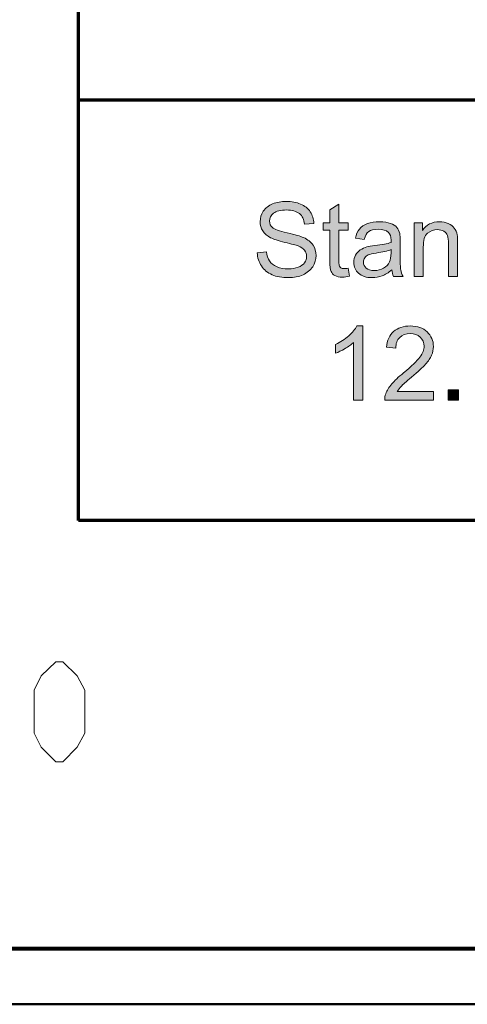
# Model space of a CAD drawing. Units: millimetres. Extents: x 5 to 1189, y 0 to 841.
# Drawn here: x 923 to 963, y 0 to 88 of the extents above; entities that cross this region are included whole.
import ezdxf

# ---------------------------------------------------------------- set-up
doc = ezdxf.new("R2010")
doc.units = ezdxf.units.MM
doc.header["$MEASUREMENT"] = 0
doc.layers.add('Warstwa 1', color=7, linetype='Continuous', lineweight=0)

# ---------------------------------------------------------------- blocks, each defined once
blk = doc.blocks.new('Block_2')
at = {"layer": 'Warstwa 1'}
blk.add_lwpolyline([(4.699, -0.325), (1188.974, -0.325), (1188.974, 840.669), (4.699, 840.669)], close=True, dxfattribs=at)
at = {"layer": 'Warstwa 1', "color": 18, "lineweight": 50, "true_color": 0x000000}
blk.add_lwpolyline([(4.995, -0.325), (1188.974, -0.325), (1188.974, 840.669)], dxfattribs=at)
blk = doc.blocks.new('Block_12')
at = {"layer": 'Warstwa 1', "true_color": 0x000000, "transparency": 33554687}
h = blk.add_hatch(color=18, dxfattribs=at)
h.dxf.hatch_style = 2
edge = h.paths.add_edge_path()
edge.add_spline(control_points=[(943.825, 67.002), (943.825, 67.002), (944.65, 67.075), (944.65, 67.075), (944.689, 66.744), (944.78, 66.473), (944.923, 66.261), (945.065, 66.049), (945.287, 65.878), (945.587, 65.747), (945.888, 65.617), (946.226, 65.551), (946.602, 65.551), (946.935, 65.551), (947.229, 65.601), (947.485, 65.7), (947.74, 65.799), (947.93, 65.935), (948.055, 66.108), (948.18, 66.281), (948.242, 66.469), (948.242, 66.673), (948.242, 66.881), (948.182, 67.062), (948.062, 67.217), (947.941, 67.371), (947.743, 67.501), (947.467, 67.606), (947.29, 67.675), (946.898, 67.783), (946.291, 67.929), (945.684, 68.074), (945.258, 68.212), (945.015, 68.341), (944.7, 68.506), (944.465, 68.711), (944.31, 68.956), (944.155, 69.201), (944.078, 69.475), (944.078, 69.779), (944.078, 70.112), (944.173, 70.424), (944.362, 70.714), (944.551, 71.003), (944.827, 71.224), (945.191, 71.374), (945.554, 71.524), (945.958, 71.599), (946.403, 71.599), (946.893, 71.599), (947.325, 71.521), (947.699, 71.363), (948.073, 71.205), (948.361, 70.973), (948.562, 70.666), (948.763, 70.36), (948.871, 70.013), (948.886, 69.625), (948.886, 69.625), (948.048, 69.562), (948.048, 69.562), (948.003, 69.98), (947.85, 70.295), (947.591, 70.509), (947.331, 70.722), (946.947, 70.829), (946.439, 70.829), (945.911, 70.829), (945.525, 70.732), (945.283, 70.538), (945.041, 70.344), (944.92, 70.11), (944.92, 69.837), (944.92, 69.6), (945.006, 69.405), (945.177, 69.251), (945.346, 69.098), (945.785, 68.941), (946.496, 68.78), (947.206, 68.619), (947.694, 68.479), (947.958, 68.359), (948.342, 68.182), (948.627, 67.957), (948.81, 67.685), (948.993, 67.413), (949.085, 67.1), (949.085, 66.746), (949.085, 66.394), (948.984, 66.063), (948.783, 65.752), (948.582, 65.441), (948.292, 65.199), (947.915, 65.026), (947.538, 64.854), (947.114, 64.767), (946.642, 64.767), (946.044, 64.767), (945.543, 64.854), (945.139, 65.029), (944.735, 65.203), (944.418, 65.465), (944.188, 65.815), (943.958, 66.165), (943.837, 66.561), (943.825, 67.002)], knot_values=[0, 0, 0, 0, 1, 1, 1, 2, 2, 2, 3, 3, 3, 4, 4, 4, 5, 5, 5, 6, 6, 6, 7, 7, 7, 8, 8, 8, 9, 9, 9, 10, 10, 10, 11, 11, 11, 12, 12, 12, 13, 13, 13, 14, 14, 14, 15, 15, 15, 16, 16, 16, 17, 17, 17, 18, 18, 18, 19, 19, 19, 20, 20, 20, 21, 21, 21, 22, 22, 22, 23, 23, 23, 24, 24, 24, 25, 25, 25, 26, 26, 26, 27, 27, 27, 28, 28, 28, 29, 29, 29, 30, 30, 30, 31, 31, 31, 32, 32, 32, 33, 33, 33, 34, 34, 34, 35, 35, 35, 35], degree=3, periodic=0)
h = blk.add_hatch(color=18, dxfattribs=at)
h.dxf.hatch_style = 2
edge = h.paths.add_edge_path()
edge.add_spline(control_points=[(951.946, 65.605), (951.946, 65.605), (952.064, 64.889), (952.064, 64.889), (951.835, 64.841), (951.631, 64.817), (951.451, 64.817), (951.156, 64.817), (950.928, 64.863), (950.766, 64.956), (950.603, 65.05), (950.489, 65.172), (950.423, 65.324), (950.357, 65.475), (950.324, 65.795), (950.324, 66.281), (950.324, 66.281), (950.324, 69.035), (950.324, 69.035), (950.324, 69.035), (949.729, 69.035), (949.729, 69.035), (949.729, 69.035), (949.729, 69.666), (949.729, 69.666), (949.729, 69.666), (950.324, 69.666), (950.324, 69.666), (950.324, 69.666), (950.324, 70.851), (950.324, 70.851), (950.324, 70.851), (951.131, 71.338), (951.131, 71.338), (951.131, 71.338), (951.131, 69.666), (951.131, 69.666), (951.131, 69.666), (951.946, 69.666), (951.946, 69.666), (951.946, 69.666), (951.946, 69.035), (951.946, 69.035), (951.946, 69.035), (951.131, 69.035), (951.131, 69.035), (951.131, 69.035), (951.131, 66.236), (951.131, 66.236), (951.131, 66.005), (951.145, 65.856), (951.174, 65.79), (951.202, 65.724), (951.248, 65.671), (951.313, 65.633), (951.378, 65.593), (951.47, 65.574), (951.59, 65.574), (951.68, 65.574), (951.799, 65.584), (951.946, 65.605)], knot_values=[0, 0, 0, 0, 1, 1, 1, 2, 2, 2, 3, 3, 3, 4, 4, 4, 5, 5, 5, 6, 6, 6, 7, 7, 7, 8, 8, 8, 9, 9, 9, 10, 10, 10, 11, 11, 11, 12, 12, 12, 13, 13, 13, 14, 14, 14, 15, 15, 15, 16, 16, 16, 17, 17, 17, 18, 18, 18, 19, 19, 19, 20, 20, 20, 20], degree=3, periodic=0)
h = blk.add_hatch(color=18, dxfattribs=at)
h.dxf.hatch_style = 2
edge = h.paths.add_edge_path()
edge.add_spline(control_points=[(955.795, 67.282), (955.501, 67.162), (955.059, 67.059), (954.47, 66.975), (954.137, 66.927), (953.901, 66.873), (953.763, 66.813), (953.624, 66.753), (953.518, 66.665), (953.443, 66.55), (953.368, 66.434), (953.33, 66.305), (953.33, 66.164), (953.33, 65.948), (953.412, 65.768), (953.576, 65.623), (953.74, 65.479), (953.979, 65.407), (954.295, 65.407), (954.607, 65.407), (954.885, 65.475), (955.128, 65.612), (955.372, 65.749), (955.55, 65.936), (955.665, 66.173), (955.752, 66.356), (955.795, 66.627), (955.795, 66.984), (955.795, 66.984), (955.795, 67.282), (955.795, 67.282)], knot_values=[0, 0, 0, 0, 1, 1, 1, 2, 2, 2, 3, 3, 3, 4, 4, 4, 5, 5, 5, 6, 6, 6, 7, 7, 7, 8, 8, 8, 9, 9, 9, 10, 10, 10, 10], degree=3, periodic=0)
edge = h.paths.add_edge_path()
edge.add_spline(control_points=[(955.863, 65.47), (955.562, 65.215), (955.273, 65.034), (954.995, 64.929), (954.718, 64.824), (954.419, 64.772), (954.101, 64.772), (953.575, 64.772), (953.171, 64.9), (952.889, 65.157), (952.606, 65.414), (952.465, 65.742), (952.465, 66.142), (952.465, 66.376), (952.518, 66.59), (952.625, 66.784), (952.732, 66.977), (952.871, 67.133), (953.044, 67.25), (953.217, 67.367), (953.411, 67.456), (953.628, 67.516), (953.787, 67.558), (954.027, 67.599), (954.349, 67.638), (955.004, 67.716), (955.486, 67.809), (955.795, 67.917), (955.798, 68.028), (955.8, 68.099), (955.8, 68.129), (955.8, 68.46), (955.723, 68.692), (955.57, 68.827), (955.363, 69.011), (955.055, 69.102), (954.646, 69.102), (954.265, 69.102), (953.983, 69.036), (953.801, 68.902), (953.619, 68.768), (953.485, 68.532), (953.398, 68.192), (953.398, 68.192), (952.605, 68.3), (952.605, 68.3), (952.677, 68.64), (952.795, 68.914), (952.961, 69.123), (953.126, 69.332), (953.365, 69.492), (953.677, 69.605), (953.99, 69.718), (954.352, 69.774), (954.763, 69.774), (955.172, 69.774), (955.504, 69.726), (955.759, 69.63), (956.015, 69.534), (956.202, 69.413), (956.323, 69.267), (956.443, 69.121), (956.527, 68.937), (956.575, 68.715), (956.602, 68.577), (956.616, 68.327), (956.616, 67.967), (956.616, 67.967), (956.616, 66.885), (956.616, 66.885), (956.616, 66.131), (956.633, 65.654), (956.668, 65.454), (956.702, 65.255), (956.77, 65.063), (956.873, 64.88), (956.873, 64.88), (956.025, 64.88), (956.025, 64.88), (955.941, 65.048), (955.887, 65.245), (955.863, 65.47)], knot_values=[0, 0, 0, 0, 1, 1, 1, 2, 2, 2, 3, 3, 3, 4, 4, 4, 5, 5, 5, 6, 6, 6, 7, 7, 7, 8, 8, 8, 9, 9, 9, 10, 10, 10, 11, 11, 11, 12, 12, 12, 13, 13, 13, 14, 14, 14, 15, 15, 15, 16, 16, 16, 17, 17, 17, 18, 18, 18, 19, 19, 19, 20, 20, 20, 21, 21, 21, 22, 22, 22, 23, 23, 23, 24, 24, 24, 25, 25, 25, 26, 26, 26, 27, 27, 27, 27], degree=3, periodic=0)
h = blk.add_hatch(color=18, dxfattribs=at)
h.dxf.hatch_style = 2
edge = h.paths.add_edge_path()
edge.add_spline(control_points=[(957.873, 64.88), (957.873, 64.88), (957.873, 69.666), (957.873, 69.666), (957.873, 69.666), (958.603, 69.666), (958.603, 69.666), (958.603, 69.666), (958.603, 68.985), (958.603, 68.985), (958.954, 69.511), (959.462, 69.774), (960.126, 69.774), (960.414, 69.774), (960.68, 69.722), (960.922, 69.618), (961.163, 69.515), (961.344, 69.379), (961.464, 69.211), (961.585, 69.042), (961.669, 68.843), (961.717, 68.611), (961.747, 68.461), (961.762, 68.198), (961.762, 67.823), (961.762, 67.823), (961.762, 64.88), (961.762, 64.88), (961.762, 64.88), (960.951, 64.88), (960.951, 64.88), (960.951, 64.88), (960.951, 67.791), (960.951, 67.791), (960.951, 68.122), (960.919, 68.369), (960.856, 68.533), (960.793, 68.696), (960.681, 68.827), (960.52, 68.925), (960.36, 69.022), (960.171, 69.071), (959.955, 69.071), (959.609, 69.071), (959.311, 68.961), (959.06, 68.742), (958.809, 68.523), (958.684, 68.106), (958.684, 67.494), (958.684, 67.494), (958.684, 64.88), (958.684, 64.88), (958.684, 64.88), (957.873, 64.88), (957.873, 64.88)], knot_values=[0, 0, 0, 0, 1, 1, 1, 2, 2, 2, 3, 3, 3, 4, 4, 4, 5, 5, 5, 6, 6, 6, 7, 7, 7, 8, 8, 8, 9, 9, 9, 10, 10, 10, 11, 11, 11, 12, 12, 12, 13, 13, 13, 14, 14, 14, 15, 15, 15, 16, 16, 16, 17, 17, 17, 18, 18, 18, 18], degree=3, periodic=0)
h = blk.add_hatch(color=18, dxfattribs=at)
h.dxf.hatch_style = 2
edge = h.paths.add_edge_path()
edge.add_spline(control_points=[(953.258, 53.804), (953.258, 53.804), (952.446, 53.804), (952.446, 53.804), (952.446, 53.804), (952.446, 58.973), (952.446, 58.973), (952.251, 58.787), (951.995, 58.601), (951.678, 58.414), (951.361, 58.228), (951.076, 58.088), (950.824, 57.995), (950.824, 57.995), (950.824, 58.78), (950.824, 58.78), (951.278, 58.993), (951.674, 59.251), (952.014, 59.555), (952.353, 59.858), (952.594, 60.152), (952.735, 60.438), (952.735, 60.438), (953.258, 60.438), (953.258, 60.438), (953.258, 60.438), (953.258, 53.804), (953.258, 53.804)], knot_values=[0, 0, 0, 0, 1, 1, 1, 2, 2, 2, 3, 3, 3, 4, 4, 4, 5, 5, 5, 6, 6, 6, 7, 7, 7, 8, 8, 8, 9, 9, 9, 9], degree=3, periodic=0)
h = blk.add_hatch(color=18, dxfattribs=at)
h.dxf.hatch_style = 2
edge = h.paths.add_edge_path()
edge.add_spline(control_points=[(959.599, 54.584), (959.599, 54.584), (959.599, 53.804), (959.599, 53.804), (959.599, 53.804), (955.232, 53.804), (955.232, 53.804), (955.225, 53.999), (955.257, 54.187), (955.326, 54.367), (955.437, 54.665), (955.615, 54.958), (955.86, 55.246), (956.105, 55.535), (956.459, 55.868), (956.922, 56.247), (957.64, 56.835), (958.125, 57.302), (958.377, 57.646), (958.63, 57.99), (958.756, 58.315), (958.756, 58.622), (958.756, 58.943), (958.641, 59.214), (958.411, 59.435), (958.181, 59.656), (957.882, 59.767), (957.512, 59.767), (957.121, 59.767), (956.809, 59.649), (956.575, 59.415), (956.34, 59.181), (956.221, 58.856), (956.219, 58.442), (956.219, 58.442), (955.385, 58.527), (955.385, 58.527), (955.442, 59.149), (955.657, 59.623), (956.029, 59.949), (956.402, 60.275), (956.902, 60.438), (957.53, 60.438), (958.164, 60.438), (958.666, 60.262), (959.035, 59.911), (959.405, 59.559), (959.59, 59.123), (959.59, 58.604), (959.59, 58.339), (959.536, 58.079), (959.427, 57.824), (959.319, 57.569), (959.14, 57.3), (958.889, 57.017), (958.638, 56.735), (958.221, 56.347), (957.638, 55.855), (957.152, 55.446), (956.839, 55.169), (956.701, 55.023), (956.562, 54.877), (956.448, 54.731), (956.358, 54.584), (956.358, 54.584), (959.599, 54.584), (959.599, 54.584)], knot_values=[0, 0, 0, 0, 1, 1, 1, 2, 2, 2, 3, 3, 3, 4, 4, 4, 5, 5, 5, 6, 6, 6, 7, 7, 7, 8, 8, 8, 9, 9, 9, 10, 10, 10, 11, 11, 11, 12, 12, 12, 13, 13, 13, 14, 14, 14, 15, 15, 15, 16, 16, 16, 17, 17, 17, 18, 18, 18, 19, 19, 19, 20, 20, 20, 21, 21, 21, 22, 22, 22, 22], degree=3, periodic=0)
h = blk.add_hatch(color=18, dxfattribs=at)
h.dxf.hatch_style = 2
edge = h.paths.add_edge_path()
edge.add_spline(control_points=[(960.924, 53.804), (960.924, 53.804), (960.924, 54.728), (960.924, 54.728), (960.924, 54.728), (961.848, 54.728), (961.848, 54.728), (961.848, 54.728), (961.848, 53.804), (961.848, 53.804), (961.848, 53.804), (960.924, 53.804), (960.924, 53.804)], knot_values=[0, 0, 0, 0, 1, 1, 1, 2, 2, 2, 3, 3, 3, 4, 4, 4, 4], degree=3, periodic=0)
at = {"layer": 'Warstwa 1'}
for points, knots in [([(943.825, 67.002), (943.825, 67.002), (944.65, 67.075), (944.65, 67.075), (944.689, 66.744), (944.78, 66.473), (944.923, 66.261), (945.065, 66.049), (945.287, 65.878), (945.587, 65.747), (945.888, 65.617), (946.226, 65.551), (946.602, 65.551), (946.935, 65.551), (947.229, 65.601), (947.485, 65.7), (947.74, 65.799), (947.93, 65.935), (948.055, 66.108), (948.18, 66.281), (948.242, 66.469), (948.242, 66.673), (948.242, 66.881), (948.182, 67.062), (948.062, 67.217), (947.941, 67.371), (947.743, 67.501), (947.467, 67.606), (947.29, 67.675), (946.898, 67.783), (946.291, 67.929), (945.684, 68.074), (945.258, 68.212), (945.015, 68.341), (944.7, 68.506), (944.465, 68.711), (944.31, 68.956), (944.155, 69.201), (944.078, 69.475), (944.078, 69.779), (944.078, 70.112), (944.173, 70.424), (944.362, 70.714), (944.551, 71.003), (944.827, 71.224), (945.191, 71.374), (945.554, 71.524), (945.958, 71.599), (946.403, 71.599), (946.893, 71.599), (947.325, 71.521), (947.699, 71.363), (948.073, 71.205), (948.361, 70.973), (948.562, 70.666), (948.763, 70.36), (948.871, 70.013), (948.886, 69.625), (948.886, 69.625), (948.048, 69.562), (948.048, 69.562), (948.003, 69.98), (947.85, 70.295), (947.591, 70.509), (947.331, 70.722), (946.947, 70.829), (946.439, 70.829), (945.911, 70.829), (945.525, 70.732), (945.283, 70.538), (945.041, 70.344), (944.92, 70.11), (944.92, 69.837), (944.92, 69.6), (945.006, 69.405), (945.177, 69.251), (945.346, 69.098), (945.785, 68.941), (946.496, 68.78), (947.206, 68.619), (947.694, 68.479), (947.958, 68.359), (948.342, 68.182), (948.627, 67.957), (948.81, 67.685), (948.993, 67.413), (949.085, 67.1), (949.085, 66.746), (949.085, 66.394), (948.984, 66.063), (948.783, 65.752), (948.582, 65.441), (948.292, 65.199), (947.915, 65.026), (947.538, 64.854), (947.114, 64.767), (946.642, 64.767), (946.044, 64.767), (945.543, 64.854), (945.139, 65.029), (944.735, 65.203), (944.418, 65.465), (944.188, 65.815), (943.958, 66.165), (943.837, 66.561), (943.825, 67.002)], [0, 0, 0, 0, 1, 1, 1, 2, 2, 2, 3, 3, 3, 4, 4, 4, 5, 5, 5, 6, 6, 6, 7, 7, 7, 8, 8, 8, 9, 9, 9, 10, 10, 10, 11, 11, 11, 12, 12, 12, 13, 13, 13, 14, 14, 14, 15, 15, 15, 16, 16, 16, 17, 17, 17, 18, 18, 18, 19, 19, 19, 20, 20, 20, 21, 21, 21, 22, 22, 22, 23, 23, 23, 24, 24, 24, 25, 25, 25, 26, 26, 26, 27, 27, 27, 28, 28, 28, 29, 29, 29, 30, 30, 30, 31, 31, 31, 32, 32, 32, 33, 33, 33, 34, 34, 34, 35, 35, 35, 35]), ([(951.946, 65.605), (951.946, 65.605), (952.064, 64.889), (952.064, 64.889), (951.835, 64.841), (951.631, 64.817), (951.451, 64.817), (951.156, 64.817), (950.928, 64.863), (950.766, 64.956), (950.603, 65.05), (950.489, 65.172), (950.423, 65.324), (950.357, 65.475), (950.324, 65.795), (950.324, 66.281), (950.324, 66.281), (950.324, 69.035), (950.324, 69.035), (950.324, 69.035), (949.729, 69.035), (949.729, 69.035), (949.729, 69.035), (949.729, 69.666), (949.729, 69.666), (949.729, 69.666), (950.324, 69.666), (950.324, 69.666), (950.324, 69.666), (950.324, 70.851), (950.324, 70.851), (950.324, 70.851), (951.131, 71.338), (951.131, 71.338), (951.131, 71.338), (951.131, 69.666), (951.131, 69.666), (951.131, 69.666), (951.946, 69.666), (951.946, 69.666), (951.946, 69.666), (951.946, 69.035), (951.946, 69.035), (951.946, 69.035), (951.131, 69.035), (951.131, 69.035), (951.131, 69.035), (951.131, 66.236), (951.131, 66.236), (951.131, 66.005), (951.145, 65.856), (951.174, 65.79), (951.202, 65.724), (951.248, 65.671), (951.313, 65.633), (951.378, 65.593), (951.47, 65.574), (951.59, 65.574), (951.68, 65.574), (951.799, 65.584), (951.946, 65.605)], [0, 0, 0, 0, 1, 1, 1, 2, 2, 2, 3, 3, 3, 4, 4, 4, 5, 5, 5, 6, 6, 6, 7, 7, 7, 8, 8, 8, 9, 9, 9, 10, 10, 10, 11, 11, 11, 12, 12, 12, 13, 13, 13, 14, 14, 14, 15, 15, 15, 16, 16, 16, 17, 17, 17, 18, 18, 18, 19, 19, 19, 20, 20, 20, 20]), ([(955.863, 65.47), (955.562, 65.215), (955.273, 65.034), (954.995, 64.929), (954.718, 64.824), (954.419, 64.772), (954.101, 64.772), (953.575, 64.772), (953.171, 64.9), (952.889, 65.157), (952.606, 65.414), (952.465, 65.742), (952.465, 66.142), (952.465, 66.376), (952.518, 66.59), (952.625, 66.784), (952.732, 66.977), (952.871, 67.133), (953.044, 67.25), (953.217, 67.367), (953.411, 67.456), (953.628, 67.516), (953.787, 67.558), (954.027, 67.599), (954.349, 67.638), (955.004, 67.716), (955.486, 67.809), (955.795, 67.917), (955.798, 68.028), (955.8, 68.099), (955.8, 68.129), (955.8, 68.46), (955.723, 68.692), (955.57, 68.827), (955.363, 69.011), (955.055, 69.102), (954.646, 69.102), (954.265, 69.102), (953.983, 69.036), (953.801, 68.902), (953.619, 68.768), (953.485, 68.532), (953.398, 68.192), (953.398, 68.192), (952.605, 68.3), (952.605, 68.3), (952.677, 68.64), (952.795, 68.914), (952.961, 69.123), (953.126, 69.332), (953.365, 69.492), (953.677, 69.605), (953.99, 69.718), (954.352, 69.774), (954.763, 69.774), (955.172, 69.774), (955.504, 69.726), (955.759, 69.63), (956.015, 69.534), (956.202, 69.413), (956.323, 69.267), (956.443, 69.121), (956.527, 68.937), (956.575, 68.715), (956.602, 68.577), (956.616, 68.327), (956.616, 67.967), (956.616, 67.967), (956.616, 66.885), (956.616, 66.885), (956.616, 66.131), (956.633, 65.654), (956.668, 65.454), (956.702, 65.255), (956.77, 65.063), (956.873, 64.88), (956.873, 64.88), (956.025, 64.88), (956.025, 64.88), (955.941, 65.048), (955.887, 65.245), (955.863, 65.47)], [0, 0, 0, 0, 1, 1, 1, 2, 2, 2, 3, 3, 3, 4, 4, 4, 5, 5, 5, 6, 6, 6, 7, 7, 7, 8, 8, 8, 9, 9, 9, 10, 10, 10, 11, 11, 11, 12, 12, 12, 13, 13, 13, 14, 14, 14, 15, 15, 15, 16, 16, 16, 17, 17, 17, 18, 18, 18, 19, 19, 19, 20, 20, 20, 21, 21, 21, 22, 22, 22, 23, 23, 23, 24, 24, 24, 25, 25, 25, 26, 26, 26, 27, 27, 27, 27]), ([(957.873, 64.88), (957.873, 64.88), (957.873, 69.666), (957.873, 69.666), (957.873, 69.666), (958.603, 69.666), (958.603, 69.666), (958.603, 69.666), (958.603, 68.985), (958.603, 68.985), (958.954, 69.511), (959.462, 69.774), (960.126, 69.774), (960.414, 69.774), (960.68, 69.722), (960.922, 69.618), (961.163, 69.515), (961.344, 69.379), (961.464, 69.211), (961.585, 69.042), (961.669, 68.843), (961.717, 68.611), (961.747, 68.461), (961.762, 68.198), (961.762, 67.823), (961.762, 67.823), (961.762, 64.88), (961.762, 64.88), (961.762, 64.88), (960.951, 64.88), (960.951, 64.88), (960.951, 64.88), (960.951, 67.791), (960.951, 67.791), (960.951, 68.122), (960.919, 68.369), (960.856, 68.533), (960.793, 68.696), (960.681, 68.827), (960.52, 68.925), (960.36, 69.022), (960.171, 69.071), (959.955, 69.071), (959.609, 69.071), (959.311, 68.961), (959.06, 68.742), (958.809, 68.523), (958.684, 68.106), (958.684, 67.494), (958.684, 67.494), (958.684, 64.88), (958.684, 64.88), (958.684, 64.88), (957.873, 64.88), (957.873, 64.88)], [0, 0, 0, 0, 1, 1, 1, 2, 2, 2, 3, 3, 3, 4, 4, 4, 5, 5, 5, 6, 6, 6, 7, 7, 7, 8, 8, 8, 9, 9, 9, 10, 10, 10, 11, 11, 11, 12, 12, 12, 13, 13, 13, 14, 14, 14, 15, 15, 15, 16, 16, 16, 17, 17, 17, 18, 18, 18, 18]), ([(955.795, 67.282), (955.501, 67.162), (955.059, 67.059), (954.47, 66.975), (954.137, 66.927), (953.901, 66.873), (953.763, 66.813), (953.624, 66.753), (953.518, 66.665), (953.443, 66.55), (953.368, 66.434), (953.33, 66.305), (953.33, 66.164), (953.33, 65.948), (953.412, 65.768), (953.576, 65.623), (953.74, 65.479), (953.979, 65.407), (954.295, 65.407), (954.607, 65.407), (954.885, 65.475), (955.128, 65.612), (955.372, 65.749), (955.55, 65.936), (955.665, 66.173), (955.752, 66.356), (955.795, 66.627), (955.795, 66.984), (955.795, 66.984), (955.795, 67.282), (955.795, 67.282)], [0, 0, 0, 0, 1, 1, 1, 2, 2, 2, 3, 3, 3, 4, 4, 4, 5, 5, 5, 6, 6, 6, 7, 7, 7, 8, 8, 8, 9, 9, 9, 10, 10, 10, 10]), ([(953.258, 53.804), (953.258, 53.804), (952.446, 53.804), (952.446, 53.804), (952.446, 53.804), (952.446, 58.973), (952.446, 58.973), (952.251, 58.787), (951.995, 58.601), (951.678, 58.414), (951.361, 58.228), (951.076, 58.088), (950.824, 57.995), (950.824, 57.995), (950.824, 58.78), (950.824, 58.78), (951.278, 58.993), (951.674, 59.251), (952.014, 59.555), (952.353, 59.858), (952.594, 60.152), (952.735, 60.438), (952.735, 60.438), (953.258, 60.438), (953.258, 60.438), (953.258, 60.438), (953.258, 53.804), (953.258, 53.804)], [0, 0, 0, 0, 1, 1, 1, 2, 2, 2, 3, 3, 3, 4, 4, 4, 5, 5, 5, 6, 6, 6, 7, 7, 7, 8, 8, 8, 9, 9, 9, 9]), ([(959.599, 54.584), (959.599, 54.584), (959.599, 53.804), (959.599, 53.804), (959.599, 53.804), (955.232, 53.804), (955.232, 53.804), (955.225, 53.999), (955.257, 54.187), (955.326, 54.367), (955.437, 54.665), (955.615, 54.958), (955.86, 55.246), (956.105, 55.535), (956.459, 55.868), (956.922, 56.247), (957.64, 56.835), (958.125, 57.302), (958.377, 57.646), (958.63, 57.99), (958.756, 58.315), (958.756, 58.622), (958.756, 58.943), (958.641, 59.214), (958.411, 59.435), (958.181, 59.656), (957.882, 59.767), (957.512, 59.767), (957.121, 59.767), (956.809, 59.649), (956.575, 59.415), (956.34, 59.181), (956.221, 58.856), (956.219, 58.442), (956.219, 58.442), (955.385, 58.527), (955.385, 58.527), (955.442, 59.149), (955.657, 59.623), (956.029, 59.949), (956.402, 60.275), (956.902, 60.438), (957.53, 60.438), (958.164, 60.438), (958.666, 60.262), (959.035, 59.911), (959.405, 59.559), (959.59, 59.123), (959.59, 58.604), (959.59, 58.339), (959.536, 58.079), (959.427, 57.824), (959.319, 57.569), (959.14, 57.3), (958.889, 57.017), (958.638, 56.735), (958.221, 56.347), (957.638, 55.855), (957.152, 55.446), (956.839, 55.169), (956.701, 55.023), (956.562, 54.877), (956.448, 54.731), (956.358, 54.584), (956.358, 54.584), (959.599, 54.584), (959.599, 54.584)], [0, 0, 0, 0, 1, 1, 1, 2, 2, 2, 3, 3, 3, 4, 4, 4, 5, 5, 5, 6, 6, 6, 7, 7, 7, 8, 8, 8, 9, 9, 9, 10, 10, 10, 11, 11, 11, 12, 12, 12, 13, 13, 13, 14, 14, 14, 15, 15, 15, 16, 16, 16, 17, 17, 17, 18, 18, 18, 19, 19, 19, 20, 20, 20, 21, 21, 21, 22, 22, 22, 22]), ([(960.924, 53.804), (960.924, 53.804), (960.924, 54.728), (960.924, 54.728), (960.924, 54.728), (961.848, 54.728), (961.848, 54.728), (961.848, 54.728), (961.848, 53.804), (961.848, 53.804), (961.848, 53.804), (960.924, 53.804), (960.924, 53.804)], [0, 0, 0, 0, 1, 1, 1, 2, 2, 2, 3, 3, 3, 4, 4, 4, 4])]:
    blk.add_open_spline(points, degree=3, knots=knots, dxfattribs=at)
blk = doc.blocks.new('Block_11')
at = {"layer": 'Warstwa 1'}
blk.add_blockref('Block_12', (0, 0), dxfattribs=at)

msp = doc.modelspace()

# ---------------------------------------------------------------- linework, layer by layer
at = {"layer": 'Warstwa 1', "color": 18, "lineweight": 70, "true_color": 0x000000}
for p, q in [((927.798, 43.013), (927.798, 169.981)), ((1183.961, 80.678), (927.823, 80.678)), ((1183.961, 43.021), (927.8, 43.021))]:
    msp.add_line(p, q, dxfattribs=at)
at = {"layer": 'Warstwa 1', "color": 18, "lineweight": 80, "true_color": 0x000000}
msp.add_lwpolyline([(9.991, 4.667), (1183.975, 4.667), (1183.975, 835.671)], dxfattribs=at)
at = {"layer": 'Warstwa 1', "color": 18, "lineweight": 9, "true_color": 0x000000}
msp.add_lwpolyline([(923.84, 23.975), (923.84, 27.824), (924.472, 29.094), (925.784, 30.364), (926.423, 30.364), (927.689, 29.094), (928.366, 27.824), (928.366, 23.975), (927.689, 22.705), (926.423, 21.392), (925.784, 21.392), (924.472, 22.705), (923.84, 23.975)], dxfattribs=at)

# ---------------------------------------------------------------- block references
at = {"layer": 'Warstwa 1'}
for name in ['Block_2', 'Block_11']:
    msp.add_blockref(name, (0, 0), dxfattribs=at)

doc.saveas('drawing.dxf')
